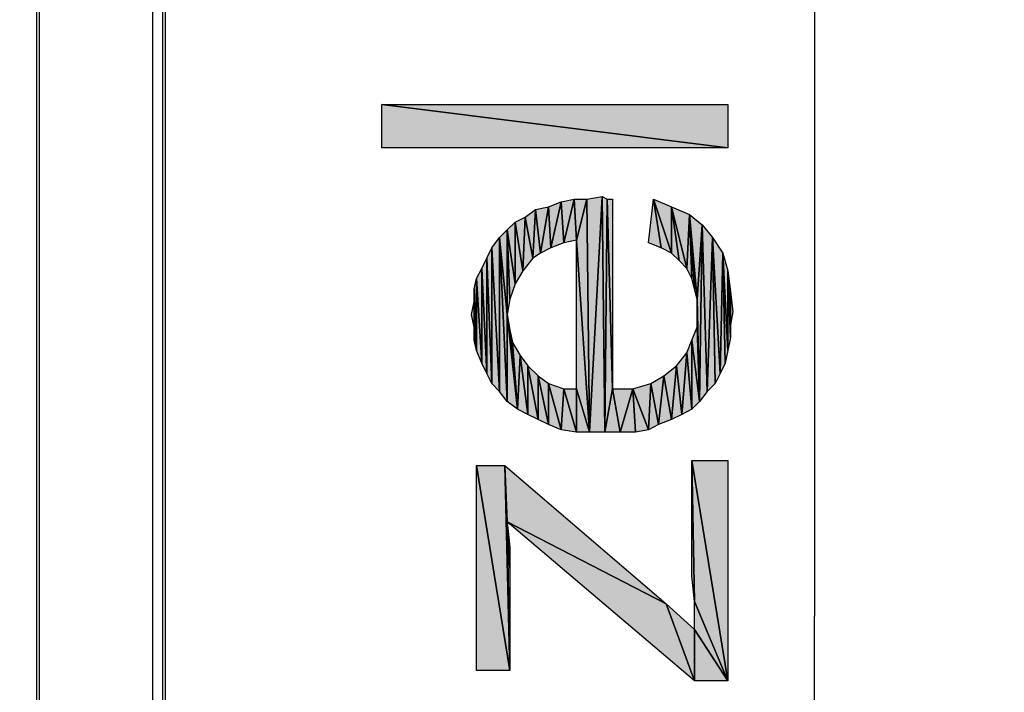
# Model space of a CAD drawing. Units: millimetres. Extents: x 0 to 1189, y 0 to 841.
# Drawn here: x 560 to 583, y 257 to 272 of the extents above; entities that cross this region are included whole.
import ezdxf

# ---------------------------------------------------------------- set-up
doc = ezdxf.new("R2010")
doc.units = ezdxf.units.MM
doc.header["$LTSCALE"] = 65.395
doc.layers.get('0').update_dxf_attribs({"linetype": 'CONTINUOUS'})
doc.layers.add('7_ALL_FEATURES', color=7, linetype='CONTINUOUS')
doc.layers.add('DEF_DRAFT_DIM', color=7, linetype='CONTINUOUS')
doc.styles.add('TEXTSTYLE_2', font='ar_wgl__.ttf')
doc.dimstyles.new('DIMSTYLE_1', dxfattribs={"dimtxt": 8, "dimasz": 3, "dimexe": 0.8, "dimexo": 0.2, "dimgap": 2, "dimtad": 1, "dimdsep": 46, "dimtxsty": 'TEXTSTYLE_2', "dimblk": 'OPEN', "dimblk1": 'OPEN', "dimblk2": 'OPEN', "dimcen": 0.09, "dimazin": 2, "dimtp": 0.1, "dimtm": 0.1, "dimtfac": 1, "dimtdec": 0, "dimtofl": 0, "dimtmove": 0, "dimatfit": 3, "dimldrblk": 'OPEN', "dimfxl": 1, "dimtolj": 1, "dimarcsym": 0})

# ---------------------------------------------------------------- blocks, each defined once
blk = doc.blocks.new('_OPEN')
at = {"color": 0, "linetype": 'ByBlock'}
for p, q in [((0, 0), (-1, 0.1167)), ((-1, -0.1167), (0, 0)), ((-1, 0), (0, 0))]:
    blk.add_line(p, q, dxfattribs=at)
blk = doc.blocks.new('*D5')
at = {"layer": 'DEF_DRAFT_DIM', "color": 2, "linetype": 'Continuous', "transparency": 16777216}
for p, q in [((560.639, 361.104), (576.451, 361.104)), ((576.451, 361.104), (579.251, 361.104)), ((578.451, 361.104), (578.451, 258.294)), ((578.451, 155.484), (578.451, 258.294)), ((560.681, 155.484), (576.451, 155.484)), ((576.451, 155.484), (579.251, 155.484))]:
    blk.add_line(p, q, dxfattribs=at)
at = {"layer": 'DEF_DRAFT_DIM', "color": 2, "linetype": 'Continuous', "transparency": 16777216, "xscale": 3, "yscale": 3, "zscale": 3}
for p, rotation in [((578.451, 361.104), 90), ((578.451, 155.484), 270)]:
    blk.add_blockref('_OPEN', p, dxfattribs=dict(at, rotation=rotation))
blk = doc.blocks.new('*D6')
at = {"layer": 'DEF_DRAFT_DIM', "color": 2, "linetype": 'Continuous', "transparency": 16777216}
for p, q in [((563.051, 364.074), (591.451, 364.074)), ((591.451, 364.074), (594.251, 364.074)), ((593.451, 364.074), (593.451, 257.619)), ((593.451, 151.164), (593.451, 257.619)), ((563.351, 151.164), (591.451, 151.164)), ((591.451, 151.164), (594.251, 151.164))]:
    blk.add_line(p, q, dxfattribs=at)
at = {"layer": 'DEF_DRAFT_DIM', "color": 2, "linetype": 'Continuous', "transparency": 16777216, "xscale": 3, "yscale": 3, "zscale": 3}
for p, rotation in [((593.451, 364.074), 90), ((593.451, 151.164), 270)]:
    blk.add_blockref('_OPEN', p, dxfattribs=dict(at, rotation=rotation))
blk = doc.blocks.new('*D7')
at = {"layer": 'DEF_DRAFT_DIM', "color": 2, "linetype": 'Continuous', "transparency": 16777216}
for p, q in [((378.491, 364.074), (606.451, 364.074)), ((606.451, 364.074), (609.251, 364.074)), ((608.451, 364.074), (608.451, 255.937)), ((608.451, 147.8), (608.451, 255.937)), ((378.491, 147.8), (606.451, 147.8)), ((606.451, 147.8), (609.251, 147.8))]:
    blk.add_line(p, q, dxfattribs=at)
at = {"layer": 'DEF_DRAFT_DIM', "color": 2, "linetype": 'Continuous', "transparency": 16777216, "xscale": 3, "yscale": 3, "zscale": 3}
for p, rotation in [((608.451, 364.074), 90), ((608.451, 147.8), 270)]:
    blk.add_blockref('_OPEN', p, dxfattribs=dict(at, rotation=rotation))

msp = doc.modelspace()

# ---------------------------------------------------------------- hatches: boundary and pattern name
at = {"layer": 'DEF_DRAFT_DIM', "linetype": 'Continuous'}
for points in [[(568.451, 269.128), (568.451, 270.135), (576.451, 269.128)], [(576.451, 270.135), (576.451, 269.128), (568.451, 270.135)], [(572.303, 267.765), (572.599, 267.884), (572.362, 266.817)], [(572.659, 266.935), (572.362, 266.817), (572.599, 267.884)], [(572.896, 267.943), (572.659, 266.935), (572.599, 267.884)], [(572.659, 266.935), (572.896, 267.943), (572.955, 266.995)], [(573.192, 267.943), (572.955, 266.995), (572.896, 267.943)], [(572.955, 266.995), (573.192, 267.943), (573.251, 262.55)], [(573.547, 268.002), (573.251, 262.55), (573.192, 267.943)], [(573.251, 262.55), (573.547, 268.002), (573.607, 262.55)], [(573.666, 267.943), (573.607, 262.55), (573.547, 268.002)], [(573.785, 263.558), (573.607, 262.55), (573.666, 267.943)], [(573.785, 267.943), (573.785, 263.558), (573.666, 267.943)], [(574.614, 266.935), (574.733, 267.943), (574.91, 266.817)], [(575.147, 267.765), (575.147, 266.698), (574.733, 267.943)], [(574.91, 266.817), (574.733, 267.943), (575.147, 266.698)], [(571.77, 267.528), (572.007, 267.706), (571.947, 266.58)], [(572.125, 266.698), (571.947, 266.58), (572.007, 267.706)], [(572.303, 267.765), (572.125, 266.698), (572.007, 267.706)], [(572.362, 266.817), (572.125, 266.698), (572.303, 267.765)], [(575.562, 267.587), (575.503, 266.343), (575.147, 267.765)], [(575.147, 266.698), (575.147, 267.765), (575.325, 266.521)], [(575.325, 266.521), (575.147, 267.765), (575.503, 266.343)], [(571.355, 267.232), (571.533, 267.409), (571.533, 265.987)], [(571.533, 267.409), (571.77, 267.528), (571.71, 266.284)], [(571.71, 266.284), (571.533, 265.987), (571.533, 267.409)], [(571.947, 266.58), (571.71, 266.284), (571.77, 267.528)], [(575.503, 266.343), (575.562, 267.587), (575.622, 266.106)], [(575.859, 267.35), (575.74, 265.632), (575.562, 267.587)], [(575.622, 266.106), (575.562, 267.587), (575.681, 265.869)], [(575.681, 265.869), (575.562, 267.587), (575.74, 265.632)], [(571.177, 267.054), (571.355, 267.232), (571.355, 265.276)], [(571.533, 265.987), (571.414, 265.632), (571.355, 267.232)], [(571.414, 265.632), (571.355, 265.276), (571.355, 267.232)], [(575.74, 265.632), (575.859, 267.35), (575.799, 263.261)], [(575.977, 263.498), (575.799, 263.261), (575.859, 267.35)], [(576.096, 267.054), (575.977, 263.498), (575.859, 267.35)], [(570.999, 266.817), (571.177, 267.054), (571.177, 263.498)], [(571.177, 263.498), (571.177, 267.054), (571.355, 263.261)], [(571.355, 265.276), (571.355, 263.261), (571.177, 267.054)], [(572.955, 263.558), (572.955, 266.995), (573.251, 262.55)], [(576.155, 263.676), (575.977, 263.498), (576.096, 267.054)], [(576.333, 266.698), (576.273, 263.913), (576.096, 267.054)], [(576.273, 263.913), (576.155, 263.676), (576.096, 267.054)], [(570.881, 266.58), (570.999, 266.817), (570.999, 263.676)], [(570.999, 263.676), (570.999, 266.817), (571.177, 263.498)], [(570.762, 266.343), (570.881, 266.58), (570.881, 263.913)], [(570.881, 263.913), (570.881, 266.58), (570.999, 263.676)], [(576.392, 264.15), (576.273, 263.913), (576.333, 266.698)], [(576.451, 266.284), (576.451, 264.446), (576.333, 266.698)], [(576.451, 264.446), (576.392, 264.15), (576.333, 266.698)], [(570.644, 266.106), (570.762, 266.343), (570.762, 264.15)], [(570.762, 264.15), (570.762, 266.343), (570.881, 263.913)], [(576.51, 265.809), (576.51, 265.039), (576.451, 266.284)], [(576.51, 265.039), (576.51, 264.743), (576.451, 266.284)], [(576.51, 264.743), (576.451, 264.446), (576.451, 266.284)], [(570.585, 265.869), (570.644, 266.106), (570.644, 264.446)], [(570.644, 264.446), (570.644, 266.106), (570.762, 264.15)], [(570.585, 265.572), (570.585, 265.869), (570.644, 264.446)], [(576.57, 265.335), (576.51, 265.039), (576.51, 265.809)], [(570.525, 265.276), (570.585, 265.572), (570.585, 264.98)], [(570.585, 264.98), (570.585, 265.572), (570.644, 264.446)], [(575.74, 265.335), (575.74, 265.632), (575.799, 263.261)], [(575.74, 264.98), (575.74, 265.335), (575.799, 263.261)], [(571.355, 263.261), (571.355, 265.276), (571.592, 263.084)], [(571.355, 265.276), (571.414, 264.921), (571.592, 263.084)], [(570.585, 264.684), (570.585, 264.98), (570.644, 264.446)], [(571.414, 264.921), (571.473, 264.624), (571.592, 263.084)], [(575.622, 264.684), (575.74, 264.98), (575.799, 263.261)], [(575.503, 264.387), (575.622, 264.684), (575.622, 263.084)], [(575.799, 263.261), (575.622, 263.084), (575.622, 264.684)], [(571.651, 264.328), (571.592, 263.084), (571.473, 264.624)], [(571.592, 263.084), (571.651, 264.328), (571.829, 262.965)], [(571.829, 264.091), (571.829, 262.965), (571.651, 264.328)], [(575.266, 264.091), (575.503, 264.387), (575.385, 262.965)], [(575.622, 263.084), (575.385, 262.965), (575.503, 264.387)], [(571.829, 262.965), (571.829, 264.091), (572.066, 262.846)], [(572.066, 263.854), (572.066, 262.846), (571.829, 264.091)], [(574.97, 263.854), (575.266, 264.091), (575.147, 262.846)], [(575.385, 262.965), (575.147, 262.846), (575.266, 264.091)], [(572.066, 262.846), (572.066, 263.854), (572.303, 262.728)], [(572.303, 263.676), (572.303, 262.728), (572.066, 263.854)], [(574.673, 263.676), (574.97, 263.854), (574.851, 262.728)], [(575.147, 262.846), (574.851, 262.728), (574.97, 263.854)], [(572.659, 263.558), (572.599, 262.609), (572.303, 263.676)], [(572.303, 262.728), (572.303, 263.676), (572.599, 262.609)], [(572.599, 262.609), (572.659, 263.558), (572.955, 262.55)], [(572.955, 263.558), (572.955, 262.55), (572.659, 263.558)], [(572.955, 262.55), (572.955, 263.558), (573.251, 262.55)], [(573.607, 262.55), (573.785, 263.558), (573.962, 262.55)], [(574.259, 263.558), (573.962, 262.55), (573.785, 263.558)], [(573.962, 262.55), (574.259, 263.558), (574.318, 262.55)], [(574.259, 263.558), (574.673, 263.676), (574.614, 262.609)], [(574.318, 262.55), (574.259, 263.558), (574.614, 262.609)], [(574.851, 262.728), (574.614, 262.609), (574.673, 263.676)], [(570.644, 257.039), (570.644, 261.78), (571.414, 257.039)], [(571.296, 261.78), (571.414, 257.039), (570.644, 261.78)], [(571.355, 260.476), (571.296, 261.78), (575.029, 258.58)], [(571.355, 260.476), (571.414, 257.039), (571.296, 261.78)], [(576.451, 261.898), (576.451, 256.802), (575.622, 261.898)], [(575.681, 258.639), (575.622, 261.898), (576.451, 256.802)], [(575.622, 259.232), (575.622, 261.898), (575.681, 258.639)], [(575.029, 258.58), (575.681, 256.802), (571.355, 260.476)], [(571.414, 259.884), (571.414, 259.409), (571.355, 260.476)], [(571.414, 259.409), (571.414, 257.039), (571.355, 260.476)], [(575.681, 257.987), (575.681, 256.802), (575.029, 258.58)], [(575.681, 257.987), (575.681, 258.639), (576.451, 256.802)], [(575.681, 256.802), (575.681, 257.987), (576.451, 256.802)]]:
    msp.add_hatch(color=2, dxfattribs=at).paths.add_polyline_path(points)

# ---------------------------------------------------------------- linework, layer by layer
at = {"layer": '7_ALL_FEATURES', "color": 6, "linetype": 'Continuous'}
for p, q in [((563.151, 363.474), (563.151, 151.464)), ((563.391, 151.164), (563.391, 363.474)), ((563.451, 151.224), (563.451, 363.474)), ((560.481, 155.484), (560.481, 361.062)), ((560.538, 361.089), (560.538, 155.399))]:
    msp.add_line(p, q, dxfattribs=at)
at = {"layer": 'DEF_DRAFT_DIM', "color": 2, "linetype": 'Continuous'}
for p, q in [((568.451, 270.135), (576.451, 269.128)), ((568.451, 269.128), (568.451, 270.135)), ((568.451, 270.135), (576.451, 270.135)), ((576.451, 269.128), (568.451, 270.135)), ((576.451, 270.135), (576.451, 269.128)), ((576.451, 269.128), (568.451, 269.128)), ((572.303, 267.765), (572.599, 267.884)), ((572.599, 267.884), (572.362, 266.817)), ((572.362, 266.817), (572.599, 267.884)), ((572.599, 267.884), (572.896, 267.943)), ((572.659, 266.935), (572.599, 267.884)), ((572.599, 267.884), (572.659, 266.935)), ((572.659, 266.935), (572.896, 267.943)), ((572.896, 267.943), (572.659, 266.935)), ((572.896, 267.943), (572.955, 266.995)), ((572.896, 267.943), (573.192, 267.943)), ((572.955, 266.995), (572.896, 267.943)), ((573.192, 267.943), (572.955, 266.995)), ((572.955, 266.995), (573.192, 267.943)), ((573.192, 267.943), (573.547, 268.002)), ((573.251, 262.55), (573.192, 267.943)), ((573.192, 267.943), (573.251, 262.55)), ((573.547, 268.002), (573.251, 262.55)), ((573.251, 262.55), (573.547, 268.002)), ((573.547, 268.002), (573.607, 262.55)), ((573.547, 268.002), (573.666, 267.943)), ((573.607, 262.55), (573.547, 268.002)), ((573.666, 267.943), (573.607, 262.55)), ((573.607, 262.55), (573.666, 267.943)), ((573.666, 267.943), (573.785, 267.943)), ((573.785, 263.558), (573.666, 267.943)), ((573.666, 267.943), (573.785, 263.558)), ((573.785, 267.943), (573.785, 263.558)), ((574.614, 266.935), (574.733, 267.943)), ((574.733, 267.943), (574.91, 266.817)), ((574.733, 267.943), (575.147, 267.765)), ((575.147, 266.698), (574.733, 267.943)), ((574.733, 267.943), (575.147, 266.698)), ((574.91, 266.817), (574.733, 267.943)), ((571.77, 267.528), (572.007, 267.706)), ((572.007, 267.706), (571.947, 266.58)), ((571.947, 266.58), (572.007, 267.706)), ((572.007, 267.706), (572.303, 267.765)), ((572.125, 266.698), (572.007, 267.706)), ((572.007, 267.706), (572.125, 266.698)), ((572.303, 267.765), (572.125, 266.698)), ((572.125, 266.698), (572.303, 267.765)), ((572.303, 267.765), (572.362, 266.817)), ((572.362, 266.817), (572.303, 267.765)), ((575.147, 267.765), (575.147, 266.698)), ((575.147, 267.765), (575.562, 267.587)), ((575.503, 266.343), (575.147, 267.765)), ((575.147, 267.765), (575.325, 266.521)), ((575.147, 266.698), (575.147, 267.765)), ((575.147, 267.765), (575.503, 266.343)), ((575.325, 266.521), (575.147, 267.765)), ((571.355, 267.232), (571.533, 267.409)), ((571.533, 267.409), (571.77, 267.528)), ((571.533, 267.409), (571.71, 266.284)), ((571.533, 265.987), (571.533, 267.409)), ((571.71, 266.284), (571.533, 267.409)), ((571.533, 267.409), (571.533, 265.987)), ((571.71, 266.284), (571.77, 267.528)), ((571.77, 267.528), (571.71, 266.284)), ((571.77, 267.528), (571.947, 266.58)), ((571.947, 266.58), (571.77, 267.528)), ((575.562, 267.587), (575.503, 266.343)), ((575.503, 266.343), (575.562, 267.587)), ((575.562, 267.587), (575.859, 267.35)), ((575.74, 265.632), (575.562, 267.587)), ((575.562, 267.587), (575.622, 266.106)), ((575.562, 267.587), (575.681, 265.869)), ((575.622, 266.106), (575.562, 267.587)), ((575.562, 267.587), (575.74, 265.632)), ((575.681, 265.869), (575.562, 267.587)), ((571.177, 267.054), (571.355, 267.232)), ((571.355, 267.232), (571.355, 265.276)), ((571.355, 267.232), (571.533, 265.987)), ((571.414, 265.632), (571.355, 267.232)), ((571.533, 265.987), (571.355, 267.232)), ((571.355, 267.232), (571.414, 265.632)), ((571.355, 265.276), (571.355, 267.232)), ((575.859, 267.35), (575.74, 265.632)), ((575.74, 265.632), (575.859, 267.35)), ((575.799, 263.261), (575.859, 267.35)), ((575.859, 267.35), (575.799, 263.261)), ((575.859, 267.35), (576.096, 267.054)), ((575.977, 263.498), (575.859, 267.35)), ((575.859, 267.35), (575.977, 263.498)), ((570.999, 266.817), (571.177, 267.054)), ((571.177, 267.054), (571.355, 263.261)), ((571.177, 263.498), (571.177, 267.054)), ((571.177, 267.054), (571.355, 265.276)), ((571.355, 263.261), (571.177, 267.054)), ((571.355, 265.276), (571.177, 267.054)), ((571.177, 267.054), (571.177, 263.498)), ((572.659, 266.935), (572.362, 266.817)), ((572.955, 266.995), (572.659, 266.935)), ((572.955, 266.995), (573.251, 262.55)), ((572.955, 263.558), (572.955, 266.995)), ((573.251, 262.55), (572.955, 266.995)), ((574.91, 266.817), (574.614, 266.935)), ((576.096, 267.054), (575.977, 263.498)), ((575.977, 263.498), (576.096, 267.054)), ((576.096, 267.054), (576.333, 266.698)), ((576.273, 263.913), (576.096, 267.054)), ((576.096, 267.054), (576.273, 263.913)), ((576.155, 263.676), (576.096, 267.054)), ((576.096, 267.054), (576.155, 263.676)), ((570.881, 266.58), (570.999, 266.817)), ((570.999, 266.817), (571.177, 263.498)), ((570.999, 263.676), (570.999, 266.817)), ((571.177, 263.498), (570.999, 266.817)), ((570.999, 266.817), (570.999, 263.676)), ((572.362, 266.817), (572.125, 266.698)), ((575.147, 266.698), (574.91, 266.817)), ((570.762, 266.343), (570.881, 266.58)), ((570.881, 266.58), (570.999, 263.676)), ((570.881, 263.913), (570.881, 266.58)), ((570.881, 266.58), (570.881, 263.913)), ((570.999, 263.676), (570.881, 266.58)), ((571.947, 266.58), (571.71, 266.284)), ((572.125, 266.698), (571.947, 266.58)), ((575.325, 266.521), (575.147, 266.698)), ((575.503, 266.343), (575.325, 266.521)), ((576.333, 266.698), (576.273, 263.913)), ((576.273, 263.913), (576.333, 266.698)), ((576.333, 266.698), (576.451, 266.284)), ((576.451, 264.446), (576.333, 266.698)), ((576.333, 266.698), (576.451, 264.446)), ((576.392, 264.15), (576.333, 266.698)), ((576.333, 266.698), (576.392, 264.15)), ((570.644, 266.106), (570.762, 266.343)), ((570.762, 266.343), (570.881, 263.913)), ((570.762, 264.15), (570.762, 266.343)), ((570.762, 266.343), (570.762, 264.15)), ((570.881, 263.913), (570.762, 266.343)), ((571.71, 266.284), (571.533, 265.987)), ((575.622, 266.106), (575.503, 266.343)), ((576.451, 266.284), (576.451, 264.446)), ((576.451, 266.284), (576.51, 265.809)), ((576.51, 265.039), (576.451, 266.284)), ((576.451, 266.284), (576.51, 265.039)), ((576.51, 264.743), (576.451, 266.284)), ((576.451, 266.284), (576.51, 264.743)), ((576.451, 264.446), (576.451, 266.284)), ((570.585, 265.869), (570.644, 266.106)), ((570.644, 266.106), (570.762, 264.15)), ((570.644, 264.446), (570.644, 266.106)), ((570.762, 264.15), (570.644, 266.106)), ((570.644, 266.106), (570.644, 264.446)), ((575.681, 265.869), (575.622, 266.106)), ((570.585, 265.869), (570.644, 264.446)), ((570.585, 265.572), (570.585, 265.869)), ((570.644, 264.446), (570.585, 265.869)), ((571.533, 265.987), (571.414, 265.632)), ((575.74, 265.632), (575.681, 265.869)), ((576.51, 265.809), (576.51, 265.039)), ((576.51, 265.809), (576.57, 265.335)), ((576.51, 265.039), (576.51, 265.809)), ((570.525, 265.276), (570.585, 265.572)), ((570.585, 265.572), (570.585, 264.98)), ((570.585, 265.572), (570.644, 264.446)), ((570.585, 264.98), (570.585, 265.572)), ((570.644, 264.446), (570.585, 265.572)), ((571.414, 265.632), (571.355, 265.276)), ((575.74, 265.632), (575.799, 263.261)), ((575.74, 265.335), (575.74, 265.632)), ((575.799, 263.261), (575.74, 265.632)), ((575.74, 265.335), (575.799, 263.261)), ((575.74, 264.98), (575.74, 265.335)), ((575.799, 263.261), (575.74, 265.335)), ((576.57, 265.335), (576.51, 265.039)), ((570.585, 264.98), (570.525, 265.276)), ((571.355, 265.276), (571.592, 263.084)), ((571.355, 263.261), (571.355, 265.276)), ((571.592, 263.084), (571.355, 265.276)), ((571.355, 265.276), (571.414, 264.921)), ((571.355, 265.276), (571.355, 263.261)), ((570.585, 264.98), (570.644, 264.446)), ((570.585, 264.684), (570.585, 264.98)), ((570.644, 264.446), (570.585, 264.98)), ((571.414, 264.921), (571.592, 263.084)), ((571.592, 263.084), (571.414, 264.921)), ((571.414, 264.921), (571.473, 264.624)), ((575.622, 264.684), (575.74, 264.98)), ((575.74, 264.98), (575.799, 263.261)), ((575.799, 263.261), (575.74, 264.98)), ((576.51, 265.039), (576.51, 264.743)), ((570.644, 264.446), (570.585, 264.684)), ((575.503, 264.387), (575.622, 264.684)), ((575.622, 264.684), (575.799, 263.261)), ((575.622, 263.084), (575.622, 264.684)), ((575.799, 263.261), (575.622, 264.684)), ((575.622, 264.684), (575.622, 263.084)), ((576.51, 264.743), (576.451, 264.446)), ((570.762, 264.15), (570.644, 264.446)), ((571.473, 264.624), (571.651, 264.328)), ((571.592, 263.084), (571.473, 264.624)), ((571.473, 264.624), (571.592, 263.084)), ((576.451, 264.446), (576.392, 264.15)), ((571.592, 263.084), (571.651, 264.328)), ((571.651, 264.328), (571.592, 263.084)), ((571.651, 264.328), (571.829, 262.965)), ((571.651, 264.328), (571.829, 264.091)), ((571.829, 262.965), (571.651, 264.328)), ((575.266, 264.091), (575.503, 264.387)), ((575.503, 264.387), (575.385, 262.965)), ((575.385, 262.965), (575.503, 264.387)), ((575.503, 264.387), (575.622, 263.084)), ((575.622, 263.084), (575.503, 264.387)), ((570.881, 263.913), (570.762, 264.15)), ((571.829, 264.091), (572.066, 262.846)), ((571.829, 262.965), (571.829, 264.091)), ((571.829, 264.091), (572.066, 263.854)), ((572.066, 262.846), (571.829, 264.091)), ((571.829, 264.091), (571.829, 262.965)), ((574.97, 263.854), (575.266, 264.091)), ((575.266, 264.091), (575.147, 262.846)), ((575.147, 262.846), (575.266, 264.091)), ((575.266, 264.091), (575.385, 262.965)), ((575.385, 262.965), (575.266, 264.091)), ((576.392, 264.15), (576.273, 263.913)), ((570.999, 263.676), (570.881, 263.913)), ((572.066, 263.854), (572.303, 262.728)), ((572.066, 262.846), (572.066, 263.854)), ((572.066, 263.854), (572.303, 263.676)), ((572.303, 262.728), (572.066, 263.854)), ((572.066, 263.854), (572.066, 262.846)), ((574.673, 263.676), (574.97, 263.854)), ((574.97, 263.854), (574.851, 262.728)), ((574.851, 262.728), (574.97, 263.854)), ((574.97, 263.854), (575.147, 262.846)), ((575.147, 262.846), (574.97, 263.854)), ((576.273, 263.913), (576.155, 263.676)), ((571.177, 263.498), (570.999, 263.676)), ((572.303, 263.676), (572.659, 263.558)), ((572.599, 262.609), (572.303, 263.676)), ((572.303, 263.676), (572.599, 262.609)), ((572.303, 262.728), (572.303, 263.676)), ((572.303, 263.676), (572.303, 262.728)), ((572.599, 262.609), (572.659, 263.558)), ((572.659, 263.558), (572.599, 262.609)), ((572.659, 263.558), (572.955, 263.558)), ((572.955, 262.55), (572.659, 263.558)), ((572.659, 263.558), (572.955, 262.55)), ((572.955, 263.558), (573.251, 262.55)), ((572.955, 262.55), (572.955, 263.558)), ((572.955, 263.558), (572.955, 262.55)), ((573.251, 262.55), (572.955, 263.558)), ((573.607, 262.55), (573.785, 263.558)), ((573.785, 263.558), (573.607, 262.55)), ((573.785, 263.558), (573.962, 262.55)), ((573.785, 263.558), (574.259, 263.558)), ((573.962, 262.55), (573.785, 263.558)), ((573.962, 262.55), (574.259, 263.558)), ((574.259, 263.558), (573.962, 262.55)), ((574.259, 263.558), (574.673, 263.676)), ((574.259, 263.558), (574.614, 262.609)), ((574.318, 262.55), (574.259, 263.558)), ((574.259, 263.558), (574.318, 262.55)), ((574.614, 262.609), (574.259, 263.558)), ((574.673, 263.676), (574.614, 262.609)), ((574.614, 262.609), (574.673, 263.676)), ((574.673, 263.676), (574.851, 262.728)), ((574.851, 262.728), (574.673, 263.676)), ((576.155, 263.676), (575.977, 263.498)), ((571.355, 263.261), (571.177, 263.498)), ((575.977, 263.498), (575.799, 263.261)), ((571.592, 263.084), (571.355, 263.261)), ((571.829, 262.965), (571.592, 263.084)), ((575.622, 263.084), (575.385, 262.965)), ((575.799, 263.261), (575.622, 263.084)), ((572.066, 262.846), (571.829, 262.965)), ((572.303, 262.728), (572.066, 262.846)), ((575.147, 262.846), (574.851, 262.728)), ((575.385, 262.965), (575.147, 262.846)), ((572.599, 262.609), (572.303, 262.728)), ((572.955, 262.55), (572.599, 262.609)), ((574.614, 262.609), (574.318, 262.55)), ((574.851, 262.728), (574.614, 262.609)), ((573.251, 262.55), (572.955, 262.55)), ((573.607, 262.55), (573.251, 262.55)), ((573.962, 262.55), (573.607, 262.55)), ((574.318, 262.55), (573.962, 262.55)), ((570.644, 261.78), (571.414, 257.039)), ((570.644, 257.039), (570.644, 261.78)), ((570.644, 261.78), (571.296, 261.78)), ((571.414, 257.039), (570.644, 261.78)), ((571.296, 261.78), (571.414, 257.039)), ((571.296, 261.78), (575.029, 258.58)), ((571.355, 260.476), (571.296, 261.78)), ((571.296, 261.78), (571.355, 260.476)), ((571.414, 257.039), (571.296, 261.78)), ((575.622, 261.898), (576.451, 261.898)), ((576.451, 256.802), (575.622, 261.898)), ((575.622, 261.898), (576.451, 256.802)), ((575.681, 258.639), (575.622, 261.898)), ((575.622, 261.898), (575.681, 258.639)), ((575.622, 259.232), (575.622, 261.898)), ((576.451, 261.898), (576.451, 256.802)), ((575.029, 258.58), (571.355, 260.476)), ((571.355, 260.476), (575.029, 258.58)), ((575.681, 256.802), (571.355, 260.476)), ((571.355, 260.476), (571.414, 259.884)), ((571.414, 259.409), (571.355, 260.476)), ((571.355, 260.476), (571.414, 259.409)), ((571.414, 257.039), (571.355, 260.476)), ((571.355, 260.476), (571.414, 257.039)), ((571.414, 259.884), (571.414, 259.409)), ((571.414, 259.409), (571.414, 257.039)), ((575.681, 258.639), (575.622, 259.232)), ((575.029, 258.58), (575.681, 256.802)), ((575.029, 258.58), (575.681, 257.987)), ((575.681, 256.802), (575.029, 258.58)), ((575.681, 258.639), (576.451, 256.802)), ((575.681, 257.987), (575.681, 258.639)), ((576.451, 256.802), (575.681, 258.639)), ((575.681, 257.987), (576.451, 256.802)), ((575.681, 256.802), (575.681, 257.987)), ((575.681, 257.987), (575.681, 256.802)), ((576.451, 256.802), (575.681, 257.987)), ((571.414, 257.039), (570.644, 257.039)), ((576.451, 256.802), (575.681, 256.802))]:
    msp.add_line(p, q, dxfattribs=at)

# ---------------------------------------------------------------- dimensions: what is measured, and where the dimension line sits
for base, p1, p2, angle, picture, middle in [((608.451, 364.074), (378.291, 147.8), (378.291, 364.074), 90, '*D7', (608.451, 242.867)), ((593.451, 364.074), (563.151, 151.164), (562.851, 364.074), 90, '*D6', (593.451, 223.151)), ((578.451, 155.484), (560.439, 361.104), (560.481, 155.484), 270, '*D5', (578.451, 212.331))]:
    dim = msp.add_linear_dim(base=base, p1=p1, p2=p2, angle=angle, text='  ', dimstyle='DIMSTYLE_1', dxfattribs=at)
    dim.commit()
    dim.dimension.update_dxf_attribs({"geometry": picture, "text_midpoint": middle, "dimtype": 160})

doc.saveas('drawing.dxf')
